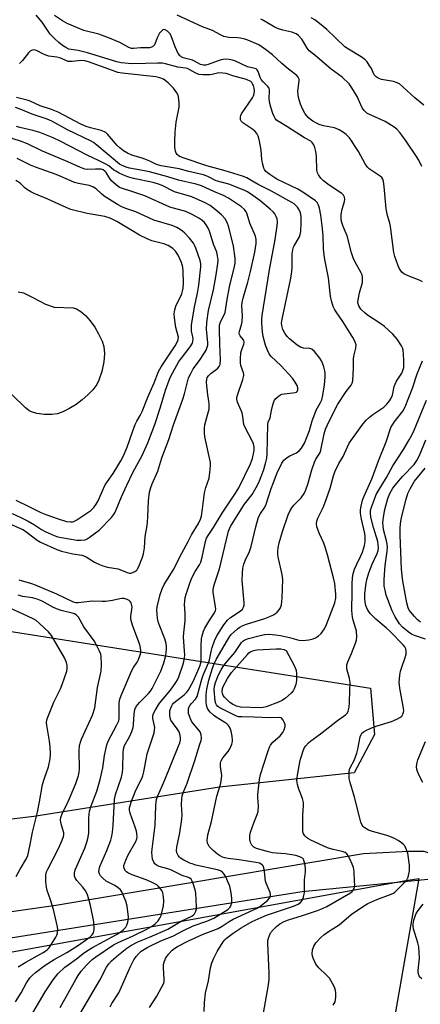
# Model space of a CAD drawing. Units: inches. Extents: x 1321760 to 1327760, y 497448 to 501448.
# Drawn here: x 1322482 to 1322623, y 500697 to 501043 of the extents above; entities that cross this region are included whole.
import ezdxf

# ---------------------------------------------------------------- set-up
doc = ezdxf.new("R2010")
doc.units = ezdxf.units.IN
doc.header["$MEASUREMENT"] = 0
for name, color, linetype in [('HYDRO-Water Body', 4, 'Continuous'), ('NTRL-Trees', 3, 'Continuous'), ('TRANS-Road', 130, 'Continuous'), ('Undefined', 1, 'Continuous')]:
    doc.layers.add(name, color=color, linetype=linetype)

msp = doc.modelspace()

# ---------------------------------------------------------------- linework, layer by layer
at = {"layer": 'HYDRO-Water Body'}
msp.add_lwpolyline([(1322481.67, 500947.13), (1322483.54, 500946.83), (1322486.81, 500945.09), (1322491.2, 500942.83), (1322494.29, 500941.75), (1322500.94, 500941.53), (1322502.17, 500941.12), (1322503.72, 500940.18), (1322505.25, 500938.86), (1322506.99, 500936.9), (1322508.57, 500934.69), (1322509.92, 500932.4), (1322511.12, 500929.84), (1322511.73, 500927.92), (1322511.95, 500925.47), (1322511.69, 500922.53), (1322511.03, 500919.19), (1322510.03, 500916.11), (1322509.24, 500914.61), (1322507.86, 500912.76), (1322506.12, 500910.92), (1322504.11, 500909.17), (1322501.97, 500907.57), (1322499.42, 500906), (1322497.33, 500904.99), (1322495.44, 500904.35), (1322493.52, 500904.09), (1322490.86, 500904.11), (1322488.22, 500904.44), (1322486.34, 500904.96), (1322485.45, 500905.42), (1322484.2, 500906.36), (1322479.48, 500911.01)], dxfattribs=at)
at = {"layer": 'NTRL-Trees'}
msp.add_lwpolyline([(1322246.65, 500873.69), (1322300.82, 500911.19), (1322325.82, 500911.19), (1322374.14, 500878.7), (1322440.59, 500834.03), (1322605.39, 500808.05), (1322606.87, 500791.78), (1322599.73, 500778.29), (1322552.38, 500773.29), (1322487.15, 500762.92), (1322427.81, 500755.8), (1322374.8, 500748.85), (1322018.32, 500693.87)], dxfattribs=at)
msp.add_lwpolyline([(1322329.99, 500627.86), (1322296.65, 500615.36), (1322271.15, 500644.77), (1322266.1, 500652.81), (1322273.63, 500678.48), (1322284.25, 500680.11), (1322299.61, 500682.89), (1322592.77, 500735.92), (1322617.16, 500740.4), (1322622.42, 500741.16), (1322610.83, 500674.94), (1322534.15, 500665.36), (1322442.49, 500648.69), (1322392.49, 500644.52)], close=True, dxfattribs=at)
at = {"layer": 'TRANS-Road'}
msp.add_lwpolyline([(1322212.91, 500693.16), (1322241.24, 500698.25), (1322294.87, 500706.39), (1322363.51, 500714.62), (1322450.43, 500725.53), (1322494.89, 500731.87), (1322602.94, 500749.93), (1322618.78, 500750.81), (1322624.23, 500750.8), (1322627.69, 500749.63), (1322628.61, 500744.49), (1322628.07, 500741.03), (1322581.48, 500736.52), (1322478.97, 500720.19), (1322440.16, 500715.8), (1322397.23, 500712.22), (1322379.91, 500710.31), (1322362.61, 500708.2), (1322345.34, 500705.87), (1322328.1, 500703.33), (1322231.05, 500686.56)], dxfattribs=at)
at = {"layer": 'Undefined'}
for points, elevation in [([(1322566.46, 501000), (1322566.22, 501001.1), (1322565.97, 501001.8), (1322565.49, 501002.7), (1322564.97, 501003.35), (1322564.08, 501004.1), (1322560.56, 501006.39), (1322560, 501006.99), (1322559.81, 501007.48), (1322559.75, 501008.54), (1322559.89, 501009.07), (1322560.13, 501009.59), (1322563.93, 501015.22), (1322564.35, 501015.97), (1322564.6, 501016.75), (1322564.64, 501017.52), (1322564.54, 501018.58), (1322564.31, 501019.54), (1322564.03, 501020.19), (1322563.77, 501020.57), (1322563.37, 501020.9), (1322561.89, 501021.61), (1322560.54, 501022.04), (1322557.45, 501022.78), (1322554.68, 501023.74), (1322553.55, 501023.93), (1322552.14, 501023.95), (1322549.81, 501023.38), (1322548.94, 501023.29), (1322546.56, 501023.3), (1322545.1, 501023.45), (1322544.02, 501023.87), (1322541.99, 501025.08), (1322541.11, 501025.49), (1322540.42, 501025.65), (1322537.75, 501025.95), (1322533.43, 501027.16), (1322532.31, 501027.38), (1322530.63, 501027.45), (1322526.34, 501027.24), (1322521.97, 501027.17), (1322520.34, 501027.24), (1322517.86, 501027.49), (1322516.32, 501027.87), (1322506.02, 501031.02), (1322502.67, 501031.8), (1322499.41, 501032.36), (1322498.36, 501032.87), (1322497.2, 501033.65), (1322495.88, 501034.69), (1322494.41, 501036), (1322492.94, 501037.61), (1322490.02, 501041.77), (1322487.95, 501044.23)], 286), ([(1322584.49, 501000), (1322582.22, 501001.23), (1322576.02, 501005.18), (1322573.34, 501006.76), (1322572.45, 501007.42), (1322572, 501007.94), (1322571.61, 501008.63), (1322571.18, 501009.7), (1322570.43, 501011.91), (1322570.06, 501013.26), (1322569.86, 501014.84), (1322569.95, 501017.89), (1322569.8, 501018.59), (1322569.4, 501019.21), (1322567.84, 501020.67), (1322567.03, 501021.66), (1322566.69, 501022.4), (1322566.02, 501024.5), (1322565.62, 501025.11), (1322565.22, 501025.36), (1322564.76, 501025.53), (1322562.26, 501026.1), (1322557.76, 501028.16), (1322556.94, 501028.42), (1322555.84, 501028.64), (1322554.43, 501028.75), (1322552.97, 501028.58), (1322551.91, 501028.26), (1322548.38, 501026.95), (1322547.56, 501026.74), (1322546.81, 501026.66), (1322546.16, 501026.75), (1322545.73, 501026.9), (1322543.62, 501028.11), (1322542.87, 501028.44), (1322539.57, 501029.25), (1322538.91, 501029.6), (1322538.52, 501029.91), (1322537.89, 501030.77), (1322536.84, 501033.17), (1322535.52, 501036.65), (1322535.02, 501037.65), (1322534.14, 501038.65), (1322533.34, 501039.14), (1322532.83, 501039.18), (1322532.46, 501039.04), (1322531.88, 501038.55), (1322531.36, 501037.9), (1322530.55, 501036.47), (1322529.5, 501033.87), (1322529.22, 501033.44), (1322528.88, 501033.14), (1322528.49, 501032.96), (1322527.76, 501032.82), (1322524.57, 501032.75), (1322522.21, 501032.52), (1322521.48, 501032.55), (1322520.58, 501032.87), (1322517.42, 501034.65), (1322513.76, 501036.18), (1322510.04, 501037.54), (1322504.71, 501038.89), (1322498.84, 501041.33), (1322497.2, 501042.25), (1322494.4, 501044.12)], 288), ([(1322598.91, 501000), (1322598.04, 501001.14), (1322596.87, 501002.39), (1322595.96, 501003.1), (1322594.44, 501004.01), (1322593.64, 501004.39), (1322592.82, 501004.67), (1322588.91, 501005.42), (1322587.39, 501005.87), (1322586.44, 501006.3), (1322585.16, 501007.06), (1322584.2, 501007.75), (1322583.59, 501008.33), (1322582.53, 501009.62), (1322581.53, 501011.41), (1322580.84, 501013.03), (1322580.19, 501015.29), (1322579.97, 501016.43), (1322579.94, 501017.52), (1322580.37, 501021.21), (1322580.33, 501021.75), (1322580.05, 501022.46), (1322579.53, 501023.05), (1322576.62, 501025.26), (1322574.25, 501027.31), (1322571, 501030.27), (1322568.6, 501032.19), (1322566.18, 501033.77), (1322562.36, 501035.48), (1322561.24, 501035.83), (1322559.82, 501036.11), (1322558.69, 501036.25), (1322555.61, 501036.38), (1322553.95, 501036.77), (1322552.72, 501037.32), (1322549.93, 501038.83), (1322546.39, 501040.12), (1322537.51, 501044.23)], 290), ([(1322617.93, 501000), (1322616.5, 501002.14), (1322615.79, 501003.06), (1322614.69, 501004.25), (1322613.81, 501004.95), (1322610.63, 501006.96), (1322604.9, 501009.45), (1322604.18, 501009.85), (1322603.75, 501010.19), (1322603.18, 501010.82), (1322602.53, 501011.77), (1322600.77, 501015.72), (1322598.92, 501018.72), (1322597.89, 501020.12), (1322595.44, 501022.44), (1322591.59, 501025.32), (1322588.41, 501027.94), (1322585.89, 501030.21), (1322583.94, 501031.71), (1322583.16, 501032.64), (1322581.92, 501034.88), (1322581.27, 501035.81), (1322580.14, 501037.07), (1322579.28, 501037.71), (1322577.81, 501038.31), (1322574.6, 501038.94), (1322572.78, 501039.53), (1322571.56, 501040.14), (1322567.66, 501042.49), (1322566.88, 501042.86)], 292), ([(1322624.24, 501012.64), (1322620.98, 501015.19), (1322616.93, 501018.98), (1322615.59, 501020.11), (1322614.86, 501020.54), (1322613.55, 501020.96), (1322609.28, 501021.69), (1322608.19, 501022.12), (1322607.45, 501022.58), (1322606.79, 501023.33), (1322605.76, 501025.47), (1322605.02, 501026.68), (1322604.22, 501027.84), (1322603.49, 501028.65), (1322602.17, 501029.65), (1322597.67, 501032.34), (1322596.45, 501033.18), (1322590.06, 501039.23), (1322587.53, 501041.32), (1322585.85, 501042.55), (1322584.59, 501043.34)], 294), ([(1322536.72, 501000), (1322536.85, 501003.16), (1322537.12, 501006.73), (1322538.18, 501011.92), (1322538.17, 501013.63), (1322537.96, 501015.61), (1322537.82, 501016.14), (1322537.44, 501016.93), (1322536.25, 501018.63), (1322534.36, 501020.48), (1322532.74, 501021.72), (1322531.39, 501022.27), (1322529.96, 501022.59), (1322518.2, 501023.92), (1322516.64, 501024.17), (1322514.74, 501024.77), (1322506.41, 501027.81), (1322505.04, 501028.2), (1322503.74, 501028.29), (1322500.56, 501027.96), (1322499.23, 501028.02), (1322496.31, 501029.22), (1322495.23, 501029.46), (1322492.42, 501029.88), (1322491.33, 501030.17), (1322490.29, 501030.63), (1322488.33, 501031.76), (1322487.29, 501032.02), (1322486.53, 501032), (1322485.88, 501031.66), (1322485.31, 501031.06), (1322483.16, 501028.29), (1322482.12, 501027.23)], 284), ([(1322515.2, 501000), (1322513.09, 501002.47), (1322512.45, 501003.04), (1322511.97, 501003.33), (1322510.86, 501003.71), (1322507.07, 501004.65), (1322505.58, 501005.13), (1322503.72, 501006), (1322495.67, 501010.24), (1322493.36, 501011.16), (1322489.42, 501012.42), (1322485.91, 501014.11), (1322484.81, 501014.46), (1322481.08, 501015.38)], 282), ([(1322507.35, 501000), (1322498.96, 501003.98), (1322493.43, 501007.06), (1322491.81, 501007.79), (1322486.51, 501009.52), (1322482.3, 501011.22), (1322480.7, 501011.79)], 280), ([(1322482.5, 501000), (1322479.83, 501000.86), (1322478.46, 501001.42), (1322467.39, 501006.98), (1322459.2, 501010.52)], 276), ([(1322496.45, 501000), (1322493.91, 501001.21), (1322489.29, 501003.09), (1322486.76, 501003.77), (1322482.28, 501004.78), (1322481.03, 501005.2)], 278), ([(1322498.3, 500993.14), (1322490.16, 500996.56), (1322484.95, 500999.11), (1322482.5, 501000)], 276), ([(1322485.99, 500692.61), (1322491.09, 500701.39), (1322493.89, 500705.65), (1322495.53, 500707.68), (1322498.08, 500710.02), (1322499.2, 500710.91), (1322502.17, 500712.99), (1322505.01, 500715.19), (1322507.53, 500716.8), (1322516.16, 500721.51), (1322517.87, 500722.59), (1322518.69, 500723.32), (1322519.42, 500724.13), (1322519.84, 500724.84), (1322520.21, 500725.89), (1322520.35, 500726.73), (1322520.36, 500727.62), (1322519.99, 500731.48), (1322519.46, 500733.18), (1322518.06, 500736.45), (1322517.6, 500737.18), (1322516.8, 500737.91), (1322515.63, 500738.68), (1322512.62, 500740.27), (1322511.34, 500741.34), (1322510.62, 500742.16), (1322510.21, 500742.83), (1322510.04, 500743.58), (1322510.07, 500744.36), (1322510.39, 500745.45), (1322512.78, 500751.07), (1322514.15, 500754.62), (1322514.59, 500756), (1322514.83, 500757.46), (1322515.06, 500759.83), (1322515.5, 500768.94), (1322515.87, 500770.64), (1322517.9, 500776.8), (1322518.32, 500778.38), (1322518.44, 500779.84), (1322518.52, 500785.47), (1322518.63, 500786.64), (1322519, 500787.86), (1322520.72, 500790.97), (1322521.53, 500792.83), (1322522.01, 500794.18), (1322522.19, 500795.28), (1322522.36, 500798.93), (1322522.66, 500800.55), (1322523.16, 500801.56), (1322524.22, 500802.96), (1322527.48, 500806.17), (1322528.15, 500806.97), (1322528.73, 500807.84), (1322531.76, 500814), (1322532.85, 500816.86), (1322533.44, 500819.04), (1322533.68, 500820.42), (1322533.8, 500821.8), (1322533.81, 500822.63), (1322533.66, 500823.71), (1322533.17, 500825.35), (1322531.01, 500830.94), (1322530.65, 500832.48), (1322530.45, 500834.04), (1322530.42, 500835.39), (1322530.53, 500836.52), (1322531.59, 500840.89), (1322532.28, 500842.84), (1322532.98, 500844.42), (1322536.11, 500849.45), (1322539.14, 500855.38), (1322541.36, 500859.49), (1322542.51, 500861.82), (1322544.97, 500865.8), (1322545.66, 500867.35), (1322546.01, 500868.42), (1322546.43, 500870.97), (1322547.14, 500876.51), (1322547.63, 500878.41), (1322548.71, 500881.71), (1322549, 500883.74), (1322549.21, 500886.09), (1322549.18, 500887.17), (1322549.03, 500888.24), (1322547.46, 500895.13), (1322547.26, 500896.29), (1322547.17, 500897.46), (1322547.15, 500899.23), (1322547.25, 500900.4), (1322548.34, 500904.26), (1322548.71, 500905.96), (1322548.81, 500906.82), (1322548.75, 500907.93), (1322548.29, 500911), (1322547.95, 500914.15), (1322547.85, 500915.53), (1322547.9, 500916.36), (1322548.11, 500917.1), (1322548.5, 500917.69), (1322549.48, 500918.58), (1322551.15, 500919.74), (1322551.81, 500920.3), (1322552.29, 500920.94), (1322552.61, 500921.66), (1322552.73, 500923.08), (1322552.45, 500928.72), (1322552.35, 500933.98), (1322552.4, 500935.4), (1322552.69, 500936.55), (1322553.96, 500938.8), (1322554.34, 500939.82), (1322555.08, 500944.46), (1322555.92, 500948.86), (1322557.68, 500956.06), (1322557.87, 500957.21), (1322557.87, 500958.94), (1322557.27, 500963.15), (1322555.62, 500969.82), (1322555.05, 500971.47), (1322554.37, 500972.71), (1322553.08, 500974.15), (1322551.59, 500975.47), (1322549.09, 500977.44), (1322547.38, 500978.41), (1322542.65, 500980.45), (1322536.55, 500982.23), (1322532.28, 500984.4), (1322530.95, 500984.96), (1322529.11, 500985.45), (1322522.16, 500986.89), (1322520.55, 500987.35), (1322519.23, 500987.86), (1322517.16, 500988.8), (1322515.94, 500989.45), (1322515.3, 500989.89), (1322513.49, 500991.38), (1322512.49, 500991.98), (1322509.86, 500993.28), (1322506.12, 500994.97), (1322496.45, 501000)], 278), ([(1322496.44, 500695.91), (1322501.97, 500705.92), (1322502.72, 500707.18), (1322503.75, 500708.63), (1322505.67, 500710.79), (1322507.67, 500712.72), (1322508.98, 500713.71), (1322515.2, 500717.92), (1322516.75, 500718.78), (1322521.8, 500721), (1322526.86, 500723.35), (1322528.51, 500724.28), (1322529.82, 500725.33), (1322530.79, 500726.33), (1322531.4, 500727.21), (1322531.87, 500728.19), (1322532.67, 500731.55), (1322532.86, 500733.26), (1322532.72, 500734.71), (1322532.44, 500736.14), (1322532.15, 500736.95), (1322531.71, 500737.61), (1322530.97, 500738.41), (1322530.33, 500738.94), (1322528.55, 500739.93), (1322526.67, 500740.75), (1322521.69, 500742.48), (1322520.13, 500743.19), (1322519.67, 500743.49), (1322519.3, 500743.85), (1322518.85, 500744.75), (1322518.77, 500745.24), (1322518.81, 500745.76), (1322519.43, 500747.61), (1322520.28, 500749.45), (1322522.95, 500754.16), (1322523.29, 500755.09), (1322523.41, 500755.86), (1322523.39, 500756.96), (1322523.25, 500757.79), (1322522.8, 500759.17), (1322520.94, 500764.08), (1322520.71, 500765.18), (1322520.76, 500766.02), (1322521.34, 500767.95), (1322522.75, 500771.59), (1322523.35, 500772.94), (1322525, 500776.09), (1322525.49, 500777.25), (1322525.81, 500778.59), (1322526.95, 500784.96), (1322529.41, 500792.31), (1322529.59, 500793.39), (1322529.61, 500794.21), (1322528.96, 500797.3), (1322528.93, 500798.07), (1322529.11, 500798.87), (1322529.91, 500800.45), (1322531.32, 500802.75), (1322535.19, 500807.33), (1322537.08, 500809.95), (1322537.59, 500810.89), (1322538.05, 500811.96), (1322539.69, 500816.76), (1322540.06, 500818.5), (1322540.16, 500819.65), (1322540.14, 500821.07), (1322539.79, 500825.87), (1322539.88, 500827.45), (1322540.32, 500831.61), (1322540.3, 500834.17), (1322540.13, 500837.39), (1322540.16, 500838.54), (1322540.36, 500839.87), (1322540.62, 500840.95), (1322541.91, 500844.8), (1322542.42, 500846.16), (1322542.9, 500847.19), (1322543.87, 500848.94), (1322545.34, 500851.31), (1322545.78, 500852.28), (1322546.25, 500853.93), (1322547.44, 500859.5), (1322547.84, 500860.66), (1322548.38, 500861.58), (1322550.32, 500864.42), (1322553.29, 500869.47), (1322558.04, 500876.44), (1322559.21, 500878.38), (1322563.33, 500886.79), (1322563.95, 500888.62), (1322564.51, 500891.38), (1322564.52, 500892.71), (1322564.31, 500893.76), (1322563.85, 500894.82), (1322561.57, 500899.25), (1322560.99, 500900.58), (1322560.77, 500901.4), (1322560.62, 500903.39), (1322560.37, 500904.62), (1322558.73, 500908.39), (1322558.46, 500909.47), (1322558.5, 500910.01), (1322558.69, 500910.83), (1322560.62, 500916.32), (1322560.93, 500917.7), (1322560.92, 500918.25), (1322560.81, 500918.72), (1322559.87, 500921.29), (1322559.75, 500922.15), (1322559.72, 500923.63), (1322559.87, 500925.68), (1322560.12, 500926.53), (1322560.96, 500928.7), (1322561.08, 500929.19), (1322561.08, 500929.62), (1322560.97, 500930.03), (1322560.75, 500930.39), (1322559.61, 500931.66), (1322559.38, 500932.14), (1322559.29, 500932.63), (1322559.36, 500933.32), (1322560.14, 500935.58), (1322560.38, 500936.7), (1322560.44, 500938.69), (1322560.29, 500942.26), (1322560.38, 500943.42), (1322560.78, 500945.42), (1322562.33, 500950.54), (1322563.32, 500954.24), (1322564.82, 500961.02), (1322565.27, 500964.11), (1322565.27, 500965.55), (1322565.08, 500966.65), (1322563.02, 500971.26), (1322562.64, 500972.39), (1322562.12, 500974.37), (1322561.81, 500975.17), (1322561.17, 500976.02), (1322560.14, 500976.91), (1322555.59, 500980.03), (1322553.85, 500980.91), (1322550.39, 500982.32), (1322546.09, 500984.32), (1322544.18, 500984.89), (1322538.03, 500986.27), (1322534.21, 500987.48), (1322527.75, 500989.3), (1322526.05, 500989.65), (1322522.76, 500990.14), (1322520.75, 500990.56), (1322519.63, 500990.92), (1322517.99, 500991.58), (1322517.21, 500991.98), (1322516.5, 500992.49), (1322509.3, 500998.61), (1322508.09, 500999.54), (1322507.35, 501000)], 280), ([(1322503.62, 500694.12), (1322510.35, 500705.51), (1322512.68, 500710.05), (1322513.47, 500711.28), (1322514.47, 500712.32), (1322516.87, 500714.35), (1322519.85, 500716.68), (1322521.26, 500717.64), (1322523.66, 500718.92), (1322527.84, 500720.62), (1322534.27, 500723.39), (1322538.97, 500726.22), (1322542.61, 500727.99), (1322543.25, 500728.46), (1322543.61, 500728.83), (1322544.08, 500729.71), (1322544.29, 500730.45), (1322544.35, 500731.32), (1322544.04, 500736.03), (1322543.8, 500737.17), (1322543.12, 500739.42), (1322542.81, 500740.22), (1322542.38, 500740.92), (1322541.99, 500741.26), (1322541.54, 500741.52), (1322539.31, 500742.27), (1322535.23, 500744.26), (1322534.19, 500744.62), (1322531.23, 500745.41), (1322530.27, 500745.84), (1322529.7, 500746.3), (1322529.26, 500746.95), (1322528.9, 500748.02), (1322528.69, 500749.15), (1322528.66, 500750.33), (1322528.73, 500751.51), (1322529.78, 500759.86), (1322530.04, 500766.67), (1322530.15, 500768.11), (1322530.3, 500768.91), (1322530.74, 500770.15), (1322533.23, 500775.8), (1322537.9, 500787.44), (1322538.41, 500788.83), (1322538.63, 500789.82), (1322538.67, 500790.58), (1322538.58, 500791.39), (1322538.19, 500792.62), (1322537.48, 500793.77), (1322535.82, 500795.9), (1322535.3, 500796.79), (1322535.08, 500797.6), (1322534.97, 500798.45), (1322534.93, 500799.31), (1322534.99, 500800.15), (1322535.47, 500801.53), (1322535.91, 500802.3), (1322536.28, 500802.74), (1322536.93, 500803.32), (1322540.01, 500805.65), (1322540.85, 500806.47), (1322541.35, 500807.14), (1322543.23, 500810.59), (1322544.82, 500814.05), (1322545.45, 500815.7), (1322545.78, 500816.84), (1322545.94, 500817.94), (1322545.95, 500823.02), (1322546.09, 500825.29), (1322546.27, 500826.4), (1322546.74, 500828), (1322547.22, 500829.03), (1322548.97, 500832.01), (1322550.59, 500834.39), (1322551, 500835.29), (1322551.06, 500835.73), (1322551.02, 500836.57), (1322550.21, 500841.72), (1322550.17, 500842.57), (1322550.24, 500843.37), (1322550.58, 500844.67), (1322551.97, 500848.48), (1322552.4, 500849.87), (1322555.53, 500863.09), (1322556.3, 500864.71), (1322560.1, 500870.95), (1322561.2, 500872.55), (1322563.81, 500876.02), (1322565.26, 500878.43), (1322566.15, 500880.25), (1322567.26, 500882.88), (1322567.93, 500884.74), (1322568.72, 500887.28), (1322569.04, 500888.72), (1322569.19, 500890.27), (1322569.32, 500900.53), (1322569.49, 500901.33), (1322570.23, 500902.9), (1322570.6, 500905.51), (1322571.09, 500907.48), (1322571.45, 500908.56), (1322571.7, 500909.06), (1322572.23, 500909.72), (1322573.08, 500910.47), (1322573.78, 500910.93), (1322574.31, 500911.15), (1322575.16, 500911.33), (1322578.15, 500911.62), (1322578.99, 500911.77), (1322579.42, 500911.94), (1322579.69, 500912.17), (1322579.92, 500912.74), (1322579.89, 500913.48), (1322579.64, 500914.23), (1322578.96, 500915.45), (1322577.98, 500916.84), (1322573.89, 500921.27), (1322570.56, 500924.38), (1322569.78, 500925.35), (1322569.2, 500926.59), (1322568.57, 500928.43), (1322567.78, 500931.5), (1322567.47, 500933.08), (1322567.27, 500936.13), (1322567.29, 500937.57), (1322567.41, 500938.84), (1322569.94, 500954.82), (1322571.99, 500965.52), (1322572.66, 500970.35), (1322572.72, 500971.54), (1322572.6, 500972.71), (1322572.34, 500973.51), (1322571.78, 500974.5), (1322571.23, 500975.15), (1322570.19, 500976.13), (1322566.55, 500979.17), (1322564.12, 500980.97), (1322562.26, 500982.17), (1322561.3, 500982.69), (1322555.67, 500984.86), (1322551.26, 500986.13), (1322548.34, 500987.57), (1322546.73, 500988.17), (1322541.65, 500989.36), (1322538.24, 500990.31), (1322531.88, 500991.35), (1322530.25, 500991.78), (1322528.1, 500992.93), (1322527.08, 500993.37), (1322525.22, 500994.02), (1322521.59, 500995.06), (1322520.05, 500995.75), (1322518.62, 500996.63), (1322517.51, 500997.51), (1322516.34, 500998.65), (1322515.2, 501000)], 282), ([(1322513.97, 500696.14), (1322514.61, 500697.29), (1322517.02, 500701.08), (1322521.12, 500710.31), (1322522.29, 500712.62), (1322523.1, 500713.8), (1322524.05, 500714.87), (1322524.88, 500715.64), (1322526.01, 500716.41), (1322527.15, 500717.03), (1322531.79, 500719.25), (1322535.97, 500720.93), (1322539.76, 500722.88), (1322543.19, 500724.52), (1322547.9, 500726.16), (1322550.42, 500727.27), (1322555.26, 500730.27), (1322556.03, 500731), (1322556.49, 500731.83), (1322556.69, 500732.85), (1322556.71, 500734.2), (1322556.44, 500736.21), (1322556, 500738.47), (1322555.6, 500739.58), (1322554.57, 500741.72), (1322554, 500742.74), (1322553.47, 500743.39), (1322552.75, 500743.84), (1322551.65, 500744.25), (1322544.12, 500745.92), (1322542.78, 500746.28), (1322541.97, 500746.6), (1322539.89, 500747.61), (1322538.69, 500748.35), (1322538.31, 500748.69), (1322537.83, 500749.27), (1322537.41, 500750.2), (1322537.29, 500751.03), (1322537.36, 500752.16), (1322538.5, 500757.22), (1322539.17, 500761.96), (1322539.23, 500763.42), (1322539.08, 500767.22), (1322539.15, 500769), (1322539.3, 500770.16), (1322539.64, 500771.21), (1322540.99, 500774.6), (1322543.74, 500782.65), (1322545.53, 500788.31), (1322545.89, 500789.66), (1322546.03, 500790.48), (1322545.96, 500791.6), (1322545.56, 500792.64), (1322545.08, 500793.31), (1322543.21, 500795.48), (1322542.72, 500796.24), (1322542.22, 500797.27), (1322541.55, 500799.14), (1322541.48, 500799.93), (1322541.55, 500800.72), (1322541.74, 500801.47), (1322541.99, 500801.95), (1322542.52, 500802.61), (1322544.01, 500804.11), (1322544.53, 500805.04), (1322546.18, 500811.19), (1322546.7, 500812.59), (1322548.56, 500816.94), (1322548.88, 500818), (1322549.46, 500820.91), (1322549.84, 500822.27), (1322550.62, 500824.67), (1322551.41, 500826.39), (1322553.94, 500830.29), (1322555.22, 500831.9), (1322556.27, 500832.83), (1322559.64, 500835.05), (1322560.42, 500835.78), (1322560.81, 500836.4), (1322561.03, 500837.1), (1322561.1, 500837.91), (1322560.39, 500845.82), (1322560.42, 500848.4), (1322560.58, 500850.11), (1322560.94, 500851.48), (1322561.5, 500853.1), (1322562.87, 500855.96), (1322563.54, 500857.68), (1322565.17, 500864.62), (1322566.1, 500868), (1322566.75, 500869.3), (1322568.12, 500871.22), (1322568.62, 500872.2), (1322570.53, 500878.08), (1322571.32, 500880.25), (1322572.64, 500883.54), (1322574.32, 500887), (1322575.05, 500887.99), (1322576.12, 500888.95), (1322577.13, 500889.55), (1322579.4, 500890.62), (1322580.51, 500891.44), (1322581.24, 500892.29), (1322582.25, 500894.05), (1322582.97, 500895.74), (1322583.98, 500898.48), (1322584.96, 500901.8), (1322585.83, 500904.34), (1322586.41, 500905.6), (1322587.9, 500908.29), (1322588.3, 500909.26), (1322588.7, 500910.84), (1322589.25, 500914.43), (1322589.5, 500917.16), (1322589.47, 500918.55), (1322589.36, 500919.38), (1322589.03, 500920.77), (1322588.59, 500922.13), (1322588.24, 500922.88), (1322587.66, 500923.79), (1322585.76, 500926.14), (1322584.79, 500926.97), (1322584.09, 500927.22), (1322581.95, 500927.4), (1322580.89, 500927.68), (1322579.68, 500928.43), (1322576.95, 500930.61), (1322576.12, 500931.4), (1322575.31, 500932.57), (1322574.66, 500933.86), (1322574.26, 500935.26), (1322574.2, 500936.14), (1322574.39, 500937.55), (1322577.35, 500951.33), (1322577.69, 500953.27), (1322577.95, 500955.57), (1322577.96, 500960.44), (1322578.11, 500961.82), (1322578.31, 500962.59), (1322578.61, 500963.32), (1322580.47, 500966.47), (1322580.76, 500967.24), (1322580.97, 500968.28), (1322581.1, 500971.37), (1322581.05, 500973.56), (1322580.81, 500974.88), (1322580.24, 500976.13), (1322579.78, 500976.82), (1322579.24, 500977.45), (1322578.58, 500978.01), (1322577.76, 500978.54), (1322570.6, 500982.48), (1322565.92, 500984.76), (1322563.19, 500986.48), (1322562, 500987.11), (1322560.41, 500987.71), (1322554.36, 500989.6), (1322547.99, 500991.35), (1322539.99, 500994), (1322538.38, 500994.67), (1322537.49, 500995.31), (1322537.19, 500995.75), (1322536.88, 500996.54), (1322536.67, 500997.8), (1322536.72, 501000)], 284), ([(1322527.83, 500695.94), (1322530.38, 500699.9), (1322532.05, 500702.92), (1322532.66, 500704.19), (1322532.89, 500704.99), (1322532.95, 500705.8), (1322532.66, 500709.88), (1322532.7, 500711.03), (1322532.91, 500711.81), (1322533.45, 500713.05), (1322533.85, 500713.77), (1322534.56, 500714.7), (1322535.75, 500716.01), (1322536.64, 500716.76), (1322537.64, 500717.36), (1322541.5, 500719.36), (1322546.67, 500721.7), (1322550.37, 500723.03), (1322551.9, 500723.68), (1322553.38, 500724.46), (1322555.78, 500726.13), (1322557.17, 500726.93), (1322565.86, 500730.9), (1322567.18, 500731.78), (1322569.28, 500733.47), (1322569.94, 500734.26), (1322570.25, 500734.95), (1322570.31, 500735.45), (1322570.15, 500736.26), (1322568.82, 500739.5), (1322568.58, 500740.31), (1322568.22, 500743.65), (1322567.97, 500744.96), (1322567.69, 500745.65), (1322567.37, 500746.02), (1322566.41, 500746.53), (1322565.17, 500746.84), (1322559.24, 500747.77), (1322555.47, 500748.19), (1322554.3, 500748.42), (1322553.46, 500748.69), (1322552.41, 500749.21), (1322551.66, 500749.68), (1322550.14, 500750.97), (1322548.77, 500752.41), (1322548.18, 500753.55), (1322548.02, 500754.58), (1322548.29, 500756.52), (1322549.58, 500761.24), (1322551.45, 500770.06), (1322551.98, 500771.92), (1322552.76, 500774.22), (1322553.01, 500775.32), (1322553.19, 500777.31), (1322552.78, 500780.47), (1322552.78, 500781.52), (1322552.89, 500782.27), (1322553.08, 500782.77), (1322553.53, 500783.49), (1322555.38, 500785.79), (1322556.05, 500786.76), (1322556.75, 500788.37), (1322556.96, 500789.22), (1322557.01, 500789.78), (1322556.89, 500791.2), (1322556.51, 500792.85), (1322556.11, 500793.92), (1322555.52, 500794.89), (1322554.96, 500795.48), (1322554.28, 500796), (1322551.2, 500797.81), (1322550.23, 500798.47), (1322549.02, 500799.72), (1322548.22, 500800.9), (1322547.87, 500801.99), (1322547.71, 500803.15), (1322547.75, 500805.83), (1322547.93, 500807.6), (1322548.6, 500810.77), (1322549.93, 500815.02), (1322550.48, 500816.5), (1322551.27, 500818.08), (1322555.14, 500824.86), (1322555.9, 500826.07), (1322556.48, 500826.8), (1322558.75, 500828.87), (1322559.5, 500829.44), (1322560.37, 500829.93), (1322561.87, 500830.5), (1322568.36, 500832.5), (1322570.02, 500833.14), (1322571.31, 500833.77), (1322572.05, 500834.2), (1322572.68, 500834.72), (1322573.39, 500835.5), (1322573.8, 500836.16), (1322574.14, 500837.27), (1322574.46, 500839.62), (1322574.63, 500846.12), (1322574.37, 500847.85), (1322573.14, 500853.56), (1322572.94, 500854.89), (1322572.89, 500855.97), (1322573.04, 500857.38), (1322573.34, 500859.05), (1322574.5, 500863.03), (1322576.5, 500868.83), (1322577.18, 500870.34), (1322577.78, 500871.32), (1322578.46, 500872.23), (1322580.32, 500873.96), (1322581.04, 500874.79), (1322582.12, 500876.39), (1322582.72, 500877.6), (1322583.47, 500879.66), (1322584.86, 500884.69), (1322585.73, 500887.39), (1322586.21, 500888.37), (1322587.42, 500890.14), (1322587.75, 500890.78), (1322587.96, 500891.53), (1322589.12, 500897.29), (1322589.69, 500898.88), (1322590.8, 500901.47), (1322593.97, 500907.75), (1322596.94, 500912.12), (1322598.62, 500914.34), (1322599.01, 500915.04), (1322599.22, 500915.88), (1322599.47, 500920.35), (1322599.47, 500923.53), (1322599.61, 500924.51), (1322600.34, 500927.38), (1322600.38, 500928.51), (1322599.95, 500929.83), (1322599.27, 500931.08), (1322595.76, 500936.75), (1322593.36, 500940.09), (1322592.78, 500941.01), (1322592.33, 500942.02), (1322591.73, 500943.92), (1322591.4, 500945.59), (1322590.71, 500952.02), (1322589.44, 500958.44), (1322589.17, 500960.15), (1322588.94, 500962.19), (1322588.78, 500966.85), (1322588.49, 500970.31), (1322587.97, 500974.03), (1322587.47, 500976.53), (1322587.18, 500977.6), (1322586.73, 500978.44), (1322586.12, 500979.05), (1322581.71, 500982.12), (1322579.89, 500983.13), (1322572.54, 500986.68), (1322570.06, 500988.26), (1322568.7, 500989.37), (1322568.17, 500990.07), (1322567.91, 500990.58), (1322567.44, 500992.25), (1322567.21, 500993.69), (1322567.01, 500996.87), (1322566.46, 501000)], 286), ([(1322546.97, 500694.53), (1322547.07, 500697.67), (1322547.5, 500700.88), (1322548.49, 500705.26), (1322549.22, 500709.8), (1322549.64, 500711.53), (1322550.34, 500713.17), (1322551.6, 500715.51), (1322553.73, 500718.93), (1322554.25, 500719.6), (1322554.84, 500720.19), (1322557.17, 500721.96), (1322560.01, 500723.85), (1322563.89, 500726.05), (1322567.08, 500727.53), (1322568.85, 500728.27), (1322578.36, 500731.43), (1322580.02, 500732.16), (1322580.89, 500732.8), (1322581.38, 500733.41), (1322581.88, 500734.67), (1322582.21, 500736.32), (1322582.28, 500740.72), (1322582.59, 500743.54), (1322582.61, 500744.39), (1322582.44, 500745.81), (1322582.16, 500747.2), (1322581.87, 500747.94), (1322581.54, 500748.32), (1322580.6, 500748.84), (1322579.24, 500749.26), (1322575.61, 500749.83), (1322572.27, 500750.06), (1322570.96, 500750.23), (1322569.58, 500750.55), (1322565.41, 500751.76), (1322564.44, 500752.22), (1322563.72, 500752.93), (1322563.28, 500753.86), (1322563.08, 500754.93), (1322563.04, 500756.31), (1322563.26, 500757.42), (1322564.44, 500760.71), (1322565.63, 500763.63), (1322565.94, 500764.71), (1322566.06, 500766.68), (1322565.83, 500769.48), (1322565.86, 500770.64), (1322566.44, 500775.97), (1322566.84, 500777.72), (1322569.35, 500785.67), (1322569.95, 500787.29), (1322570.36, 500787.99), (1322571.18, 500789.02), (1322573.68, 500791.31), (1322574.62, 500792.39), (1322575.12, 500793.43), (1322575.41, 500794.53), (1322575.43, 500795.08), (1322575.23, 500795.83), (1322574.73, 500796.77), (1322574.26, 500797.37), (1322573.89, 500797.64), (1322573.42, 500797.76), (1322570.22, 500797.57), (1322564.42, 500797.85), (1322560.23, 500797.88), (1322559.06, 500797.98), (1322558.11, 500798.33), (1322552.49, 500801.11), (1322551.8, 500801.58), (1322551.33, 500802.13), (1322551.11, 500802.61), (1322550.9, 500803.41), (1322550.51, 500807.46), (1322550.61, 500808.73), (1322550.94, 500810.03), (1322552, 500812.66), (1322552.94, 500814.41), (1322553.69, 500815.6), (1322554.88, 500817.16), (1322557.79, 500820.56), (1322560.13, 500824.08), (1322560.53, 500824.48), (1322561.24, 500824.94), (1322562.63, 500825.44), (1322566.67, 500826.54), (1322568.33, 500826.82), (1322569.73, 500826.91), (1322572.06, 500826.77), (1322573.79, 500826.54), (1322576.94, 500825.77), (1322580.26, 500824.82), (1322581.72, 500824.77), (1322583.79, 500824.94), (1322585.34, 500825.32), (1322586.09, 500825.68), (1322587.03, 500826.27), (1322588.06, 500827.21), (1322589.25, 500828.78), (1322590, 500830.39), (1322592.93, 500838.01), (1322593.26, 500839.58), (1322593.25, 500840.99), (1322592.88, 500844.78), (1322592.46, 500846.78), (1322590.31, 500854.8), (1322589.49, 500857.53), (1322589.01, 500858.89), (1322587.54, 500862.16), (1322586.64, 500864.69), (1322586.44, 500865.79), (1322586.55, 500866.65), (1322586.97, 500867.72), (1322588.8, 500871.4), (1322589.8, 500873.83), (1322591.3, 500878.17), (1322592.39, 500882.51), (1322592.88, 500883.9), (1322594.26, 500886.86), (1322595.89, 500889.36), (1322597.35, 500892.67), (1322598, 500893.96), (1322602.42, 500900.18), (1322603.9, 500902.02), (1322605.12, 500903.17), (1322606.21, 500904.06), (1322609.05, 500905.9), (1322610.13, 500906.69), (1322611.19, 500907.69), (1322612.1, 500908.81), (1322612.69, 500909.79), (1322613.12, 500910.83), (1322613.81, 500913.95), (1322614.07, 500914.76), (1322614.6, 500915.74), (1322616.47, 500918.53), (1322616.86, 500919.52), (1322617.1, 500920.61), (1322617.2, 500921.75), (1322617.2, 500922.93), (1322617.08, 500925.29), (1322616.9, 500926.66), (1322616.69, 500927.43), (1322616.35, 500928.18), (1322614.87, 500930.55), (1322613.31, 500932.24), (1322610.37, 500934.99), (1322608.37, 500936.41), (1322604.44, 500938.88), (1322603.52, 500939.59), (1322602.09, 500941.06), (1322601.31, 500942.21), (1322601.04, 500943.24), (1322601.07, 500944.36), (1322601.6, 500946.83), (1322602.58, 500950.43), (1322602.69, 500951.26), (1322602.65, 500952.3), (1322602.46, 500953.08), (1322602.12, 500953.85), (1322599.9, 500957.82), (1322599.31, 500959.1), (1322598.81, 500960.77), (1322597.28, 500966.73), (1322595.82, 500970.05), (1322595.27, 500971.76), (1322595.09, 500972.88), (1322595.14, 500974.26), (1322595.53, 500976.2), (1322596.29, 500978.86), (1322596.39, 500979.66), (1322596.32, 500980.41), (1322595.98, 500981.04), (1322595.4, 500981.6), (1322590.93, 500984.54), (1322588.95, 500986.04), (1322587.96, 500987.01), (1322587.12, 500988.14), (1322586.77, 500988.86), (1322586.56, 500989.89), (1322586.48, 500994.77), (1322586.23, 500996.44), (1322585.88, 500997.81), (1322585.5, 500998.77), (1322584.98, 500999.6), (1322584.49, 501000)], 288), ([(1322623.67, 500950.68), (1322622.95, 500951.1), (1322618.65, 500952.74), (1322617.15, 500953.48), (1322616.51, 500954.03), (1322615.96, 500954.68), (1322615.53, 500955.43), (1322615.19, 500956.23), (1322614.02, 500959.54), (1322613.66, 500960.96), (1322612.46, 500970.09), (1322612.22, 500971.22), (1322611.45, 500973.92), (1322610.98, 500976.22), (1322610.24, 500984.13), (1322609.99, 500985.87), (1322609.76, 500986.68), (1322609.41, 500987.26), (1322608.85, 500987.78), (1322605.67, 500989.79), (1322604.98, 500990.3), (1322604.38, 500990.88), (1322603.6, 500992.01), (1322601.2, 500996.37), (1322599.81, 500998.46), (1322598.91, 501000)], 290), ([(1322623.53, 500991.11), (1322622.38, 500993.36), (1322621.61, 500994.64), (1322617.93, 501000)], 292), ([(1322479.58, 500869.33), (1322482.63, 500867.93), (1322485.15, 500866.6), (1322487.41, 500865.3), (1322489.88, 500863.66), (1322491.09, 500863.02), (1322494.24, 500861.63), (1322495.62, 500861.18), (1322496.88, 500860.88), (1322502.26, 500859.97), (1322503.71, 500859.95), (1322505.14, 500860.12), (1322505.9, 500860.39), (1322506.62, 500860.84), (1322510.05, 500863.48), (1322514.46, 500867.95), (1322515.17, 500868.81), (1322515.62, 500869.51), (1322516.12, 500870.59), (1322517.92, 500875.21), (1322519.78, 500879.3), (1322522.11, 500883.9), (1322525.2, 500889.62), (1322527.16, 500894.14), (1322529.62, 500900.52), (1322531.52, 500906.26), (1322533.36, 500912.61), (1322535.11, 500917.06), (1322536.71, 500920.13), (1322538.14, 500922.64), (1322538.99, 500923.86), (1322542.11, 500927.84), (1322542.86, 500929.05), (1322543.07, 500929.8), (1322543.11, 500930.55), (1322543, 500931.32), (1322542.52, 500933.31), (1322542.55, 500935.45), (1322543.62, 500941.88), (1322544.64, 500946.7), (1322545.09, 500949.42), (1322545.83, 500955.88), (1322545.82, 500957.01), (1322545.64, 500958.08), (1322544.12, 500962.49), (1322543.66, 500963.55), (1322543.25, 500964.21), (1322541.79, 500965.97), (1322540.05, 500967.86), (1322538.89, 500968.77), (1322537.39, 500969.71), (1322535.8, 500970.38), (1322529.36, 500972.27), (1322522.99, 500975.26), (1322519.42, 500976.4), (1322518.06, 500976.92), (1322516.58, 500977.75), (1322511.86, 500980.75), (1322510.94, 500981.48), (1322509.05, 500983.26), (1322507.92, 500984.03), (1322506.64, 500984.44), (1322502.86, 500985.15), (1322501.46, 500985.54), (1322500.12, 500986.06), (1322494.97, 500988.33), (1322487.77, 500990.86), (1322486, 500991.64), (1322481.31, 500993.92)], 274), ([(1322477.94, 500866.02), (1322483.5, 500863.54), (1322484.84, 500862.67), (1322488.36, 500859.9), (1322489.52, 500859.22), (1322495.18, 500856.72), (1322496.87, 500856.1), (1322500.84, 500855.16), (1322503.98, 500854.64), (1322504.77, 500854.45), (1322505.48, 500854.1), (1322508.45, 500852.27), (1322510.2, 500851.41), (1322511.37, 500850.95), (1322513, 500850.5), (1322516.83, 500849.85), (1322519.92, 500848.59), (1322520.72, 500848.38), (1322521.25, 500848.35), (1322521.98, 500848.56), (1322522.68, 500848.95), (1322523.3, 500849.46), (1322523.63, 500849.89), (1322524, 500850.67), (1322525.3, 500854.03), (1322525.66, 500855.16), (1322525.99, 500857.26), (1322526.32, 500861.25), (1322526.83, 500864.34), (1322527.03, 500866.13), (1322527.18, 500868.21), (1322527.39, 500873.76), (1322527.8, 500876.84), (1322528.21, 500878.46), (1322528.71, 500879.76), (1322530.69, 500884.13), (1322532.14, 500888.8), (1322534.53, 500895.34), (1322536.17, 500900.49), (1322539.52, 500909.41), (1322540.12, 500911.32), (1322541.1, 500915.51), (1322541.51, 500916.9), (1322542.15, 500918.24), (1322543.18, 500920.06), (1322545.31, 500922.98), (1322546.93, 500925.41), (1322547.68, 500926.65), (1322548.1, 500927.68), (1322548.25, 500928.46), (1322548.29, 500929.18), (1322547.78, 500934.03), (1322547.92, 500936.33), (1322548.49, 500940.55), (1322550.24, 500947.81), (1322551.27, 500953.08), (1322551.85, 500957.03), (1322551.87, 500958.38), (1322551.74, 500959.74), (1322551.4, 500961.1), (1322550.3, 500963.84), (1322548.83, 500968.38), (1322548.28, 500969.67), (1322547.75, 500970.61), (1322547.11, 500971.43), (1322546.15, 500972.28), (1322545.16, 500972.94), (1322542.84, 500974.26), (1322540.5, 500975.29), (1322534.97, 500976.86), (1322526.13, 500980.77), (1322521.62, 500982.36), (1322518.31, 500983.37), (1322517.3, 500983.79), (1322516.15, 500984.55), (1322514.49, 500986.03), (1322513.81, 500986.9), (1322512.52, 500989.07), (1322512.13, 500989.52), (1322511.54, 500989.92), (1322510.85, 500990.13), (1322509.99, 500990.22), (1322508.81, 500990.23), (1322506.12, 500990.08), (1322505.11, 500990.2), (1322503.27, 500990.87), (1322498.3, 500993.14)], 276), ([(1322480.77, 500873.99), (1322485.6, 500871.7), (1322489.61, 500869.67), (1322491.35, 500868.93), (1322495.65, 500867.47), (1322498.67, 500866.56), (1322500.06, 500866.33), (1322500.77, 500866.39), (1322501.22, 500866.52), (1322502.21, 500867.04), (1322507.17, 500870.42), (1322508.24, 500871.43), (1322509.08, 500872.55), (1322509.72, 500873.79), (1322511.59, 500878.03), (1322512.23, 500879.33), (1322513, 500880.58), (1322514.98, 500883.37), (1322516.68, 500886.05), (1322517.71, 500887.78), (1322518.49, 500889.36), (1322519.94, 500892.6), (1322521.79, 500897.99), (1322522.75, 500900.5), (1322523.35, 500901.71), (1322524.54, 500903.66), (1322525.26, 500905.14), (1322527.19, 500910.13), (1322529.41, 500915.19), (1322531.01, 500919.21), (1322531.91, 500920.75), (1322536.85, 500928.21), (1322537.68, 500929.64), (1322537.91, 500930.38), (1322537.94, 500931.2), (1322537.09, 500934.57), (1322536.55, 500937.98), (1322536.46, 500939.4), (1322536.66, 500940.76), (1322537.04, 500942.09), (1322539.12, 500946.48), (1322539.39, 500947.3), (1322539.63, 500948.44), (1322539.73, 500950.17), (1322539.67, 500954.25), (1322539.47, 500955.74), (1322539.02, 500957.42), (1322537.82, 500960.03), (1322536.96, 500961.42), (1322536.04, 500962.33), (1322534.39, 500963.38), (1322532.8, 500963.96), (1322528.61, 500965.08), (1322526.98, 500965.75), (1322524.33, 500967.05), (1322521.55, 500968.62), (1322516.35, 500971.85), (1322513.99, 500972.98), (1322512.15, 500973.52), (1322505.84, 500974.62), (1322500.1, 500976.03), (1322498.51, 500976.68), (1322492.08, 500979.71), (1322487.28, 500981.6), (1322486.05, 500982.25), (1322484.63, 500983.12), (1322484, 500983.61), (1322482.35, 500985.22), (1322480.8, 500986.24)], 272), ([(1322566.57, 500686.69), (1322569.62, 500703.82), (1322569.79, 500705.86), (1322569.85, 500707.94), (1322569.34, 500718.5), (1322569.41, 500719.37), (1322569.59, 500720.22), (1322570.36, 500722.08), (1322571.21, 500723.2), (1322572.44, 500724.39), (1322573.6, 500725.24), (1322575.07, 500726.07), (1322576.66, 500726.69), (1322581.59, 500728.19), (1322586.84, 500729.95), (1322588.61, 500730.66), (1322590.11, 500731.4), (1322598.38, 500736.1), (1322599.01, 500736.64), (1322599.32, 500737.04), (1322599.67, 500737.71), (1322599.82, 500738.18), (1322599.91, 500739.02), (1322599.88, 500740.17), (1322599.66, 500743.64), (1322599.45, 500745.06), (1322599.04, 500746.17), (1322598.14, 500748.06), (1322597.59, 500749.1), (1322597.1, 500749.8), (1322596.49, 500750.28), (1322595.53, 500750.68), (1322594.49, 500750.95), (1322592.31, 500751.35), (1322590.33, 500752.01), (1322584.42, 500754.67), (1322583.67, 500755.06), (1322582.96, 500755.54), (1322582.35, 500756.13), (1322581.9, 500756.81), (1322581.71, 500757.61), (1322581.66, 500758.78), (1322581.71, 500763.54), (1322581.89, 500766.75), (1322581.89, 500767.9), (1322581.58, 500769.25), (1322580.28, 500772.51), (1322579.8, 500774.17), (1322579.6, 500775.58), (1322579.75, 500777.45), (1322580.56, 500781.97), (1322580.83, 500783.07), (1322581.91, 500786.37), (1322582.28, 500787.14), (1322582.74, 500787.81), (1322583.65, 500788.82), (1322584.45, 500789.53), (1322587.92, 500791.97), (1322593.83, 500796.65), (1322596.62, 500798.6), (1322597.31, 500799.3), (1322597.64, 500799.98), (1322597.92, 500801.33), (1322598.1, 500803.02), (1322598.13, 500807.18), (1322598.25, 500809.97), (1322598.04, 500811.4), (1322597.18, 500814.83), (1322597.15, 500816.22), (1322597.46, 500817.3), (1322598.78, 500820.22), (1322600.14, 500823.78), (1322600.48, 500824.89), (1322600.63, 500826.02), (1322600.53, 500828), (1322600.33, 500828.85), (1322599.31, 500831.83), (1322599.12, 500832.98), (1322598.9, 500835.32), (1322598.85, 500836.75), (1322599.05, 500840.4), (1322598.99, 500844.55), (1322599.07, 500846.81), (1322599.33, 500848.19), (1322599.86, 500849.76), (1322600.62, 500851.51), (1322602.07, 500854.4), (1322602.58, 500855.72), (1322603.33, 500858.12), (1322603.52, 500859.5), (1322603.53, 500861.19), (1322603.42, 500862.3), (1322602.31, 500867.27), (1322601.97, 500869.47), (1322601.92, 500870.56), (1322602.13, 500871.93), (1322602.68, 500873.97), (1322603.1, 500875.17), (1322605.98, 500881.71), (1322608.23, 500887.83), (1322611, 500894.43), (1322612.6, 500899.47), (1322613.12, 500900.49), (1322613.72, 500901.38), (1322616.83, 500905.29), (1322617.65, 500906.76), (1322620.15, 500913.31), (1322621.85, 500918.36), (1322623.72, 500922.92)], 290), ([(1322592.33, 500696.78), (1322593, 500697.86), (1322593.19, 500698.69), (1322593.25, 500699.55), (1322593.26, 500701.01), (1322593.18, 500701.88), (1322592.94, 500702.69), (1322592.58, 500703.48), (1322590.98, 500706.24), (1322590.02, 500707.3), (1322587.28, 500709.84), (1322586.26, 500711.12), (1322585.33, 500713.17), (1322585.06, 500713.96), (1322584.9, 500714.77), (1322585.04, 500716.14), (1322585.48, 500717.45), (1322586.29, 500718.59), (1322588.01, 500720.47), (1322589.08, 500721.42), (1322590.67, 500722.64), (1322594.45, 500724.91), (1322598.63, 500728.58), (1322602.23, 500731.06), (1322604.49, 500732.41), (1322607.68, 500733.86), (1322612.72, 500735.66), (1322613.5, 500736.05), (1322614.05, 500736.44), (1322617.33, 500739.67), (1322618.25, 500740.72), (1322618.68, 500741.71), (1322619.11, 500743.91), (1322619.18, 500744.75), (1322619.12, 500745.9), (1322618.56, 500750.08), (1322617.9, 500751.89), (1322617.51, 500752.6), (1322617.16, 500753.02), (1322616.31, 500753.74), (1322615.13, 500754.51), (1322613.85, 500755.21), (1322612.23, 500755.96), (1322610.82, 500756.42), (1322606.1, 500757.7), (1322604.74, 500758.2), (1322603.27, 500759.1), (1322602.86, 500759.47), (1322602.53, 500759.9), (1322602.09, 500760.91), (1322601.52, 500762.81), (1322599.78, 500769.76), (1322598.29, 500774.84), (1322597.98, 500776.25), (1322597.91, 500777.44), (1322597.96, 500778.62), (1322598.11, 500779.48), (1322598.43, 500780.29), (1322599.66, 500782.65), (1322600.62, 500785.14), (1322601.01, 500786.57), (1322601.85, 500790.97), (1322602.13, 500791.77), (1322602.43, 500792.22), (1322602.84, 500792.6), (1322603.55, 500793.07), (1322605.52, 500793.94), (1322607.77, 500794.77), (1322612.85, 500796.28), (1322614.73, 500797.1), (1322615.75, 500797.65), (1322616.4, 500798.17), (1322616.82, 500798.82), (1322617.08, 500799.55), (1322617.15, 500800.09), (1322617.09, 500800.95), (1322615.72, 500808.03), (1322615.58, 500809.13), (1322615.57, 500809.99), (1322615.77, 500812.57), (1322615.98, 500813.98), (1322616.42, 500815.4), (1322617.66, 500818.76), (1322617.97, 500819.9), (1322618.03, 500821.02), (1322617.87, 500821.81), (1322617.45, 500822.54), (1322616.89, 500823.21), (1322612.34, 500827.84), (1322610.96, 500829.13), (1322607.34, 500832.19), (1322605.38, 500834.22), (1322604.86, 500834.87), (1322604.42, 500835.62), (1322603.85, 500836.99), (1322603.53, 500838.13), (1322603.41, 500839.46), (1322603.49, 500841.21), (1322603.96, 500844.88), (1322604.29, 500846.55), (1322604.89, 500848.51), (1322605.98, 500851.56), (1322607.75, 500855.32), (1322608.08, 500856.36), (1322608.23, 500857.17), (1322608.19, 500858.34), (1322607.97, 500859.5), (1322606.53, 500864.39), (1322605.61, 500868.02), (1322605.39, 500869.39), (1322605.41, 500870.33), (1322605.74, 500871.56), (1322606.84, 500874.4), (1322607.49, 500875.95), (1322608.11, 500877.16), (1322611.11, 500881.92), (1322613.31, 500886.05), (1322617.05, 500891.83), (1322619.08, 500895.15), (1322620, 500896.81), (1322620.8, 500898.53), (1322625.09, 500909.05)], 292), ([(1322624.79, 500825.2), (1322620.86, 500826.5), (1322619.9, 500827), (1322618.72, 500827.82), (1322616.69, 500829.46), (1322615.67, 500830.54), (1322614.06, 500833), (1322613.01, 500835.15), (1322610.98, 500840.68), (1322610.54, 500842.39), (1322610.29, 500843.84), (1322610.22, 500845.9), (1322610.31, 500847.94), (1322610.61, 500851.1), (1322611.28, 500856.06), (1322611.38, 500857.46), (1322611.3, 500858.59), (1322611.1, 500859.71), (1322610.02, 500863.64), (1322609.84, 500865), (1322609.83, 500866.13), (1322610.09, 500868.74), (1322610.45, 500870.67), (1322611.53, 500874.62), (1322612.2, 500876.35), (1322613.26, 500878.15), (1322614.65, 500879.94), (1322616.74, 500882.27), (1322620.74, 500886.49), (1322621.75, 500887.86), (1322622.61, 500889.62), (1322624.86, 500895.22)], 294), ([(1322622.97, 500831.22), (1322621.84, 500832.16), (1322620.86, 500833.19), (1322619.56, 500834.71), (1322619.08, 500835.41), (1322618.7, 500836.19), (1322618.2, 500837.93), (1322616.85, 500845.58), (1322616.58, 500847.58), (1322616.38, 500849.75), (1322615.82, 500861.67), (1322615.83, 500864.36), (1322616.12, 500866.63), (1322616.47, 500868.35), (1322617.98, 500874.36), (1322618.61, 500876.37), (1322619.47, 500878.18), (1322620.95, 500880.69), (1322624.6, 500885.18)], 296), ([(1322480.74, 500697.89), (1322482.64, 500701.07), (1322484.56, 500704.61), (1322485.8, 500706.37), (1322486.64, 500707.29), (1322487.69, 500708.23), (1322491.09, 500710.77), (1322494.28, 500712.71), (1322498.74, 500715.18), (1322502.83, 500717.82), (1322506.91, 500720.69), (1322507.67, 500721.44), (1322508.1, 500722.09), (1322508.28, 500722.58), (1322508.38, 500723.4), (1322508.28, 500726), (1322507.11, 500731.72), (1322506.53, 500733.96), (1322505.85, 500735.85), (1322505.32, 500736.83), (1322504.33, 500738.15), (1322502.31, 500740.49), (1322501.82, 500741.15), (1322501.48, 500742.06), (1322501.47, 500743.08), (1322501.73, 500744.18), (1322502.2, 500745.54), (1322505.06, 500751.83), (1322505.83, 500753.98), (1322506.21, 500755.73), (1322506.43, 500757.21), (1322506.45, 500762.54), (1322506.72, 500764.84), (1322507.31, 500766.74), (1322509.32, 500771.84), (1322510.51, 500775.94), (1322511.34, 500780), (1322511.97, 500784.39), (1322512.75, 500788.06), (1322513.31, 500789.4), (1322516.36, 500795.11), (1322517, 500796.58), (1322517.15, 500797.34), (1322517.19, 500798.19), (1322517.1, 500802.81), (1322517.32, 500804.18), (1322517.81, 500805.47), (1322521.61, 500814.25), (1322522.18, 500815.25), (1322523.48, 500817.07), (1322523.95, 500818.06), (1322524.43, 500819.37), (1322524.69, 500820.42), (1322524.76, 500821.23), (1322524.68, 500822.04), (1322524.35, 500823.16), (1322521.84, 500830.13), (1322521.33, 500831.81), (1322521.24, 500832.38), (1322521.25, 500833.24), (1322521.66, 500836.44), (1322521.52, 500837.47), (1322521.31, 500837.96), (1322521.01, 500838.39), (1322520.62, 500838.72), (1322519.93, 500839.1), (1322518.93, 500839.45), (1322518.14, 500839.53), (1322517.31, 500839.39), (1322514.81, 500838.74), (1322512.31, 500838.41), (1322511.2, 500838.38), (1322507.84, 500838.57), (1322506.7, 500838.48), (1322502.68, 500837.93), (1322501.91, 500837.95), (1322501.05, 500838.16), (1322495.24, 500841.01), (1322487.79, 500844.15), (1322486.39, 500844.65), (1322482, 500845.88)], 276), ([(1322481.69, 500710.15), (1322484.35, 500711.84), (1322490.39, 500715.21), (1322491.67, 500716.02), (1322492.26, 500716.56), (1322492.78, 500717.21), (1322494.87, 500720.58), (1322495.23, 500721.34), (1322495.46, 500722.11), (1322495.54, 500723.14), (1322495.43, 500724.25), (1322494.02, 500730.25), (1322493.01, 500733.69), (1322491.89, 500737.01), (1322491.61, 500738.1), (1322491.33, 500740.01), (1322491.42, 500742.49), (1322491.64, 500743.49), (1322492.02, 500744.46), (1322495.77, 500751.7), (1322497.12, 500754.62), (1322497.61, 500755.96), (1322497.7, 500756.48), (1322497.67, 500757.23), (1322496.83, 500759.87), (1322496.58, 500760.93), (1322496.53, 500761.74), (1322496.66, 500762.59), (1322497.18, 500764.24), (1322498.67, 500766.96), (1322499.71, 500769.22), (1322501.86, 500774.58), (1322502.86, 500777.4), (1322503.08, 500778.51), (1322503.17, 500779.65), (1322503.04, 500786.01), (1322503.21, 500787.93), (1322503.49, 500788.99), (1322503.92, 500790.08), (1322507.78, 500798.51), (1322508.63, 500801.15), (1322509.56, 500808.23), (1322510.82, 500813.98), (1322510.9, 500816.25), (1322510.82, 500819.09), (1322510.65, 500819.92), (1322510.23, 500820.98), (1322509.09, 500823.33), (1322508.38, 500824.58), (1322504.75, 500829.52), (1322502.9, 500832.87), (1322502.12, 500833.65), (1322501.43, 500834.09), (1322500.67, 500834.37), (1322496.8, 500835.3), (1322495.16, 500835.82), (1322493.85, 500836.45), (1322490.05, 500838.54), (1322488.32, 500839.28), (1322486.72, 500839.67), (1322483.28, 500840.16), (1322481.65, 500840.64)], 274), ([(1322480.99, 500741.93), (1322482.33, 500744.52), (1322484.54, 500748.24), (1322485, 500749.26), (1322485.33, 500750.32), (1322485.93, 500753.75), (1322486.71, 500757.47), (1322488.38, 500764.43), (1322489.16, 500768.09), (1322490.25, 500774.15), (1322490.9, 500776.39), (1322492.36, 500780.34), (1322492.9, 500783.22), (1322493.05, 500784.94), (1322492.94, 500787.43), (1322492.67, 500789.43), (1322491.7, 500795.05), (1322491.63, 500795.86), (1322491.74, 500796.85), (1322492.27, 500798.43), (1322494.13, 500803.05), (1322496.47, 500807.71), (1322497.14, 500809.27), (1322498.71, 500813.94), (1322498.88, 500814.78), (1322498.89, 500815.92), (1322498.67, 500817.04), (1322497.94, 500818.6), (1322493.41, 500826.43), (1322492.28, 500827.73), (1322489.03, 500830.81), (1322487.94, 500831.7), (1322486.94, 500832.31), (1322483.21, 500834.14), (1322479.5, 500835.73)], 272), ([(1322623.79, 500774.94), (1322622.58, 500777.33), (1322621.97, 500778.69), (1322621.72, 500779.53), (1322621.65, 500780.33), (1322621.69, 500781.15), (1322621.83, 500781.95), (1322622.09, 500782.79), (1322624.76, 500789.25)], 294), ([(1322623.48, 500705.91), (1322622.69, 500706.66), (1322622.38, 500707.34), (1322622.22, 500708.11), (1322622.18, 500708.94), (1322622.56, 500712.13), (1322622.62, 500713.19), (1322622.38, 500717.22), (1322622.1, 500718.61), (1322620.57, 500723.53), (1322620.41, 500724.36), (1322620.42, 500725.19), (1322620.7, 500726.59), (1322621.1, 500727.97), (1322621.54, 500728.95), (1322622.15, 500729.92), (1322623.9, 500732.19)], 294)]:
    msp.add_lwpolyline(points, dxfattribs=dict(at, elevation=elevation))
at = {"layer": 'Undefined', "elevation": 290}
msp.add_lwpolyline([(1322566.66, 500801.13), (1322559.75, 500801.32), (1322558.4, 500801.67), (1322556.92, 500802.38), (1322556, 500802.99), (1322555.15, 500803.75), (1322554.18, 500804.79), (1322553.71, 500805.47), (1322553.45, 500806.15), (1322553.33, 500806.87), (1322553.44, 500807.84), (1322553.71, 500808.6), (1322555.23, 500811.39), (1322556.59, 500813.48), (1322562.19, 500819.8), (1322562.73, 500820.35), (1322563.27, 500820.76), (1322564.32, 500821.22), (1322565.46, 500821.45), (1322572.35, 500821.81), (1322573.94, 500821.75), (1322574.95, 500821.56), (1322575.86, 500821.28), (1322578.67, 500815.92), (1322579.03, 500815.16), (1322579.28, 500814.36), (1322579.45, 500812.97), (1322579.48, 500810.72), (1322579.21, 500809.33), (1322578.63, 500807.73), (1322578.25, 500807.05), (1322577.55, 500806.29), (1322575.58, 500804.53), (1322574.42, 500803.71), (1322573.12, 500803.1), (1322568.77, 500801.48), (1322567.7, 500801.21)], close=True, dxfattribs=at)

doc.saveas('drawing.dxf')
